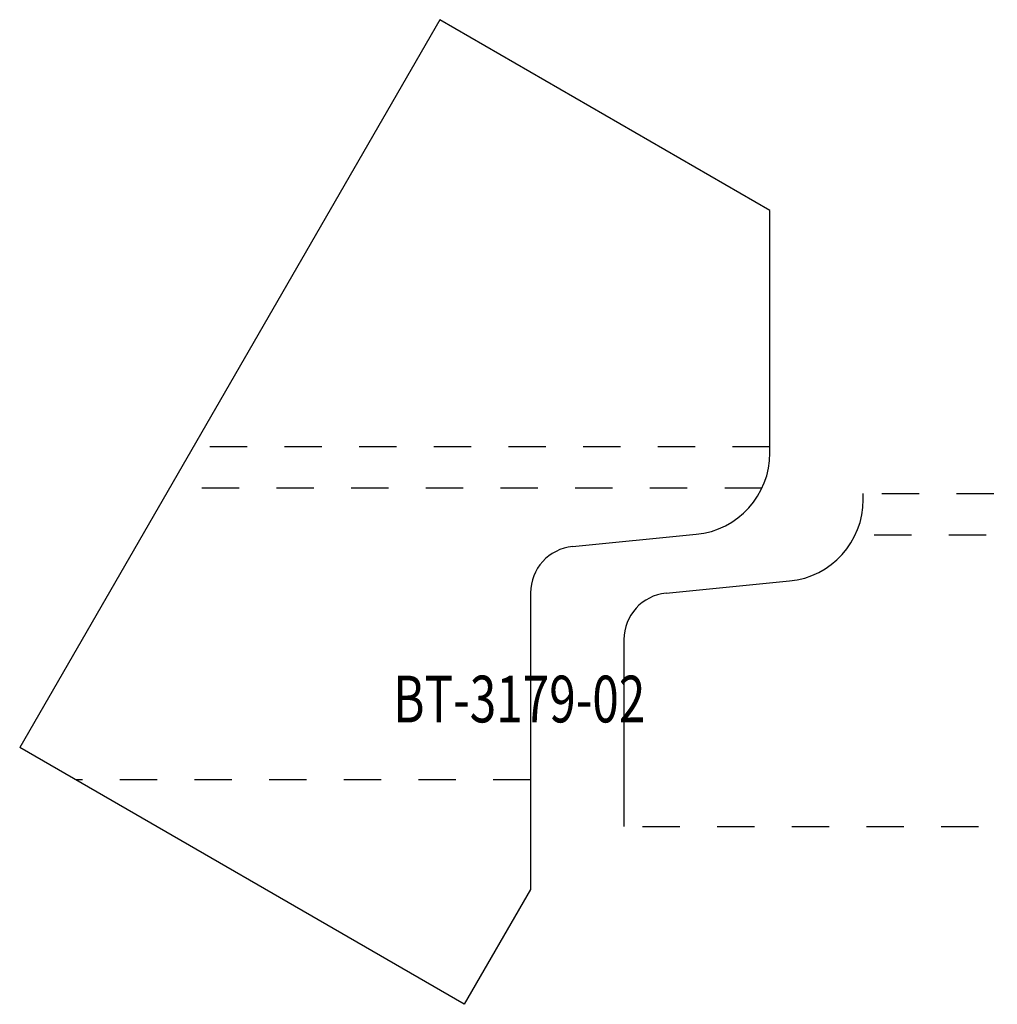
# Model space of a CAD drawing. Extents: x -1.62 to 1, y -0.48 to 2.16.
import ezdxf

# ---------------------------------------------------------------- set-up
doc = ezdxf.new("R2010")
doc.units = 0
doc.linetypes.add('DASHED', pattern=[0.2, 0.1, -0.1])
doc.layers.add('BT-3179-02_PROFILE_TEMPLATE', color=7, linetype='CONTINUOUS')
doc.layers.add('PATTERN__0840', color=7, linetype='CONTINUOUS')

msp = doc.modelspace()

# ---------------------------------------------------------------- linework, layer by layer
at = {"layer": 'BT-3179-02_PROFILE_TEMPLATE', "color": 121, "linetype": 'CONTINUOUS'}
for p, q in [((-0.4933, 2.1598), (-1.6183, 0.2112)), ((0.391, 1.6492), (-0.4933, 2.1598)), ((0.391, 1), (0.391, 1.6492)), ((-0.1373, 0.7494), (0.1935, 0.7821)), ((-0.25, 0.625), (-0.25, -0.1688)), ((-0.4275, -0.4763), (-1.6183, 0.2112)), ((-0.25, -0.1688), (-0.4275, -0.4763))]:
    msp.add_line(p, q, dxfattribs=at)
at = {"layer": 'BT-3179-02_PROFILE_TEMPLATE', "color": 3, "linetype": 'DASHED'}
for p, q in [((0.391, 1.016), (-1.1537, 1.016)), ((0.3698, 0.906), (-1.2172, 0.906)), ((-0.25, 0.125), (-1.469, 0.125))]:
    msp.add_line(p, q, dxfattribs=at)
at = {"layer": 'BT-3179-02_PROFILE_TEMPLATE', "color": 121, "linetype": 'CONTINUOUS'}
for centre, radius, start, end in [((0.172, 1), 0.219, 275.6393, 360), ((-0.125, 0.625), 0.125, 95.6393, 180)]:
    msp.add_arc(centre, radius, start, end, dxfattribs=at)
at = {"layer": 'PATTERN__0840', "color": 3, "linetype": 'CONTINUOUS'}
for p, q in [((0.641, 0.875), (0.641, 0.891)), ((0.1127, 0.6244), (0.4435, 0.6571)), ((0, 0.5), (0, 0))]:
    msp.add_line(p, q, dxfattribs=at)
at = {"layer": 'PATTERN__0840', "color": 3, "linetype": 'DASHED'}
for p, q in [((0.691, 0.891), (1, 0.891)), ((0.6698, 0.781), (1, 0.781)), ((0.05, 0), (1, 0))]:
    msp.add_line(p, q, dxfattribs=at)
at = {"layer": 'PATTERN__0840', "color": 23, "linetype": 'CONTINUOUS'}
for centre, radius, start, end in [((0.422, 0.875), 0.219, 275.6393, 360), ((0.125, 0.5), 0.125, 95.6393, 180)]:
    msp.add_arc(centre, radius, start, end, dxfattribs=at)

# ---------------------------------------------------------------- texts
at = {"layer": 'BT-3179-02_PROFILE_TEMPLATE', "color": 121, "linetype": 'CONTINUOUS', "width": 0.75}
msp.add_text('BT-3179-02', height=0.125, dxfattribs=at).set_placement((-0.618, 0.2785))
msp.add_text('BT-3179-02', height=0.125, dxfattribs=at).set_placement((-0.618, 0.2785))

doc.saveas('drawing.dxf')
